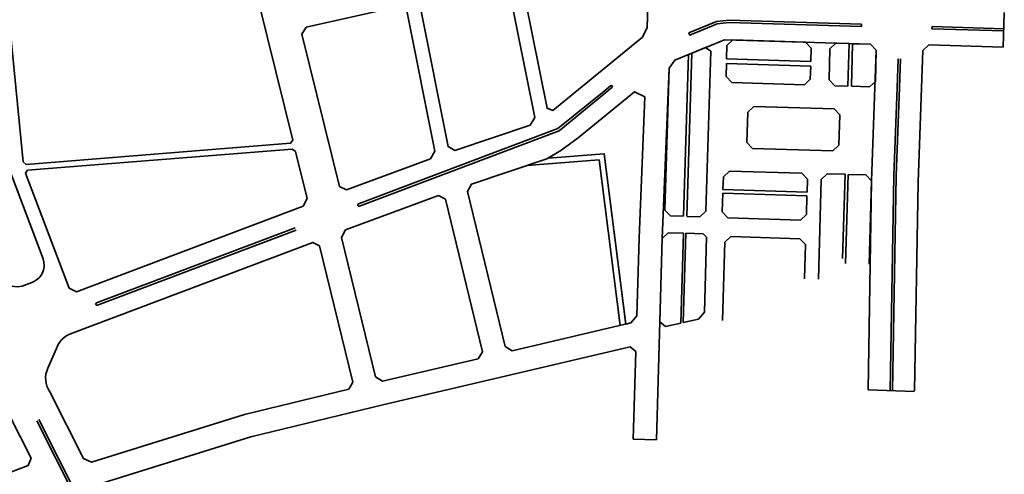
# Model space of a CAD drawing. Extents: x 568853 to 600623, y 1183208 to 1189469.
# Drawn here: x 595161 to 596008, y 1186802 to 1187193 of the extents above; entities that cross this region are included whole.
import ezdxf

# ---------------------------------------------------------------- set-up
doc = ezdxf.new("R2010")
doc.units = 0
doc.header["$LTSCALE"] = 0.2
doc.header["$MEASUREMENT"] = 0
doc.layers.add('pla_gt_lo gioi duong', color=7, linetype='CONTINUOUS', lineweight=40)
doc.layers.add('QHLoGioi', color=6, linetype='CONTINUOUS', lineweight=35)

# ---------------------------------------------------------------- blocks, each defined once
blk = doc.blocks.new('111')
at = {"layer": 'QHLoGioi'}
for p, q in [((596006.792, 1187169.084), (596007.734, 1187199.069)), ((595945.628, 1187187.014), (595945.565, 1187185.015)), ((595873.31, 1187135.67), (595874.369, 1187172.245)), ((595877.35, 1187172.152), (595876.34, 1187135.55)), ((595892.772, 1187171.667), (595877.35, 1187172.152)), ((595897.635, 1187166.512), (595892.772, 1187171.667)), ((595736.143, 1187162.871), (595724.444, 1187158.073)), ((595731.9, 1187023.87), (595736.143, 1187162.871)), ((595739.164, 1187164.11), (595734.87, 1187023.79)), ((595751.003, 1187168.965), (595739.164, 1187164.11)), ((595755.475, 1187165.865), (595751.003, 1187168.965)), ((595751.224, 1187028.258), (595755.475, 1187165.865)), ((595896.911, 1187139.752), (595897.635, 1187166.512)), ((595724.444, 1187158.073), (595719.664, 1187151.178)), ((595768.86, 1187155.21), (595768.52, 1187143.868)), ((595841.33, 1187152.92), (595768.86, 1187155.21)), ((595841.45, 1187156.92), (595769.03, 1187159.18)), ((595841.323, 1187152.92), (595840.982, 1187141.664)), ((595719.664, 1187151.178), (595715.901, 1187029.126)), ((595768.52, 1187143.868), (595773.368, 1187138.718)), ((595773.368, 1187138.718), (595835.832, 1187136.818)), ((595840.982, 1187141.664), (595835.832, 1187136.818)), ((595896.911, 1187139.752), (595891.78, 1187134.949)), ((595876.34, 1187135.55), (595891.78, 1187134.949)), ((595786.425, 1187087.127), (595787.285, 1187113.163)), ((595792.448, 1187118.016), (595787.285, 1187113.163)), ((595792.448, 1187118.016), (595861.452, 1187116.034)), ((595861.452, 1187116.034), (595866.302, 1187110.892)), ((595866.302, 1187110.892), (595865.531, 1187084.789)), ((595641.346, 1187091.327), (595641.346, 1187091.327)), ((595786.425, 1187087.127), (595791.258, 1187081.982)), ((595663.887, 1187077.584), (595615.539, 1187073.831)), ((595663.887, 1187077.584), (595682.341, 1186930.553)), ((595860.385, 1187079.939), (595791.258, 1187081.982)), ((595865.531, 1187084.789), (595860.385, 1187079.939)), ((595659.52, 1187072.23), (595597.236, 1187067.395)), ((595659.52, 1187072.23), (595677.38, 1186929.93)), ((595766.213, 1187057.765), (595771.358, 1187062.614)), ((595771.358, 1187062.614), (595833.652, 1187060.759)), ((595833.652, 1187060.759), (595838.527, 1187055.612)), ((595855.538, 1187060.317), (595850.396, 1187055.472)), ((595855.538, 1187060.317), (595870.8, 1187059.85)), ((595870.8, 1187059.85), (595868.67, 1186987.5)), ((595871.23, 1186983.22), (595873.47, 1187059.78)), ((595873.47, 1187059.78), (595888.835, 1187059.384)), ((595765.893, 1187046.897), (595766.213, 1187057.765)), ((595838.527, 1187055.612), (595838.25, 1187044.4)), ((595850.396, 1187055.472), (595847.93, 1186969.68)), ((595893.685, 1187054.258), (595888.835, 1187059.384)), ((595891.56, 1186982.5), (595893.685, 1187054.258)), ((595765.306, 1187027.466), (595765.778, 1187043.56)), ((595765.78, 1187043.56), (595838.04, 1187041.44)), ((595838.25, 1187044.4), (595765.893, 1187046.897)), ((595838.04, 1187041.44), (595837.552, 1187025.328)), ((595715.901, 1187029.126), (595720.746, 1187024.005)), ((595746.072, 1187023.383), (595751.224, 1187028.258)), ((595765.306, 1187027.466), (595770.157, 1187022.32)), ((595720.746, 1187024.005), (595731.896, 1187023.731)), ((595734.866, 1187023.658), (595746.072, 1187023.383)), ((595832.402, 1187020.478), (595770.157, 1187022.32)), ((595837.552, 1187025.328), (595832.402, 1187020.478)), ((595718.874, 1187009.481), (595713.729, 1187004.603)), ((595731.871, 1187009.169), (595718.874, 1187009.481)), ((595729.603, 1186931.759), (595731.871, 1187009.179)), ((595731.62, 1186932.32), (595733.87, 1187009.12)), ((595748.92, 1187008.76), (595733.87, 1187009.121)), ((595748.92, 1187008.76), (595751.86, 1187005.74)), ((595711.627, 1186932.856), (595713.729, 1187004.603)), ((595751.86, 1187005.74), (595749.87, 1186941.327)), ((595767.442, 1187001.392), (595765.57, 1186934.09)), ((595767.442, 1187001.392), (595772.579, 1187006.242)), ((595831.924, 1187004.485), (595772.579, 1187006.242)), ((595831.924, 1187004.485), (595836.778, 1186999.339)), ((595836.778, 1186999.339), (595835.935, 1186970.025)), ((595749.87, 1186941.327), (595744.834, 1186935.248)), ((595711.627, 1186932.856), (595716.362, 1186928.94)), ((595744.834, 1186935.248), (595731.62, 1186932.321)), ((595729.606, 1186931.874), (595716.362, 1186928.94)), ((595890.593, 1186874.387), (595930.576, 1186873.203)), ((595176.111, 1186847.961), (595319.447, 1186564.139)), ((595177.897, 1186848.863), (595321.233, 1186565.041)), ((595688.667, 1186832.122), (595708.66, 1186831.588))]:
    blk.add_line(p, q, dxfattribs=at)
at = {"layer": 'QHLoGioi', "flags": 128}
for points in [[(595337.861, 1187324.617), (595396.101, 1187089.108), (595394.21, 1187086.481), (595167.022, 1187068.3), (595164.288, 1187070.588), (595148.36, 1187234.22), (595136.944, 1187262.959), (595127.898, 1187294.934), (595130.827, 1187302.314), (595163.617, 1187321.944), (595164.308, 1187322.149), (595331.665, 1187329.259), (595337.861, 1187324.617)], [(595700.727, 1187185.953), (595696.699, 1187177.794), (595619.545, 1187114.839), (595614.686, 1187116.58), (595583.479, 1187271.914), (595587.355, 1187277.987), (595672.627, 1187298.524), (595699.168, 1187297.659), (595704.012, 1187292.498), (595700.727, 1187185.953)], [(595509.827, 1187209.097), (595505.919, 1187203.109), (595529.623, 1187083.646), (595535.336, 1187080.336), (595600.28, 1187102.18), (595604.034, 1187108.676), (595581.684, 1187219.924), (595575.818, 1187223.743), (595509.827, 1187209.097)], [(595407.578, 1187186.403), (595488.346, 1187204.329), (595494.201, 1187200.508), (595518.18, 1187079.664), (595514.462, 1187073.029), (595442.18, 1187046.363), (595436.288, 1187049.486), (595403.897, 1187180.466), (595407.578, 1187186.403)], [(595884.971, 1187188.921), (595884.909, 1187186.922), (595771.217, 1187190.495), (595760.797, 1187189.195), (595737.369, 1187179.586), (595736.611, 1187181.437), (595760.285, 1187191.146), (595771.124, 1187192.499), (595884.971, 1187188.921)], [(595945.628, 1187187.014), (596007.294, 1187185.076)], [(595945.565, 1187185.015), (596007.232, 1187183.077)], [(595890.593, 1186874.387), (595893.685, 1187054.258), (595897.635, 1187166.512), (595892.813, 1187171.666), (595767.213, 1187175.613), (595724.494, 1187158.093), (595719.665, 1187151.2), (595713.729, 1187004.603), (595708.66, 1186831.588)], [(596006.792, 1187169.084), (595942.824, 1187171.095), (595937.651, 1187166.255), (595933.673, 1187053.211), (595930.588, 1186873.699)], [(595909.585, 1186873.824), (595912.819, 1187058.499), (595915.77, 1187134.264), (595916.441, 1187159.067)], [(595911.584, 1186873.765), (595914.818, 1187058.431), (595917.769, 1187134.198), (595918.44, 1187159.013)], [(595408.481, 1187039.047), (595398.518, 1187079.335), (595395.426, 1187081.563), (595168.042, 1187063.365), (595166.434, 1187060.827), (595203.842, 1186961.789), (595210.286, 1186958.878), (595405.004, 1187032.426), (595408.481, 1187039.047), (595408.481, 1187039.047)], [(595688.667, 1186832.122), (595690.878, 1186907.591), (595686.157, 1186911.446), (595565.09, 1186883.01), (595473.39, 1186861.55), (595359.98, 1186834.04), (595232.267, 1186794.248), (595229.747, 1186788.298), (595342.747, 1186564.59)]]:
    blk.add_lwpolyline(points, dxfattribs=at)
for points in [[(595704.012, 1187292.498), (595699.168, 1187297.659), (595672.627, 1187298.524), (595587.355, 1187277.987), (595583.479, 1187271.914), (595614.686, 1187116.58), (595619.545, 1187114.839), (595696.699, 1187177.794), (595700.727, 1187185.953)], [(595698.648, 1187126.49), (595693.741, 1187005.3), (595691.777, 1186938.273), (595686.763, 1186932.132), (595584.562, 1186908.128), (595578.517, 1186911.844), (595546.249, 1187044.99), (595549.811, 1187051.443), (595614.457, 1187073.187), (595626.487, 1187080.337), (595641.346, 1187091.327), (595689.836, 1187130.893)], [(595698.648, 1187126.49), (595689.836, 1187130.893), (595641.346, 1187091.327), (595626.487, 1187080.337), (595615.539, 1187073.831), (595663.887, 1187077.584), (595682.275, 1186931.078), (595686.763, 1186932.132), (595691.777, 1186938.273), (595693.741, 1187005.3)], [(595521.41, 1187041.484), (595441.438, 1187011.982), (595441.438, 1187011.982), (595437.95, 1187005.358), (595467.236, 1186885.785), (595473.293, 1186882.068), (595555.356, 1186901.272), (595559.046, 1186907.271), (595527.278, 1187038.355)]]:
    blk.add_lwpolyline(points, close=True, dxfattribs=at)
at = {"layer": 'QHLoGioi'}
for points in [[(595841.444, 1187156.92), (595841.788, 1187168.267), (595836.942, 1187173.422), (595774.472, 1187175.385), (595769.339, 1187170.544), (595769.03, 1187159.18)], [(595874.369, 1187172.245), (595862.876, 1187172.607), (595857.75, 1187167.765), (595857.068, 1187141.168), (595861.938, 1187136.017), (595873.31, 1187135.67)]]:
    blk.add_lwpolyline(points, dxfattribs=at)
at = {"layer": 'QHLoGioi', "flags": 128}
for points in [[(595181.458, 1186987.089), (595153.034, 1187062.341), (595142.914, 1187166.308), (595138.14, 1187168.716), (595044.117, 1187112.43), (595042.534, 1187105.658), (595119.174, 1186986.641, 0.1800548), (595147.101, 1186965.743), (595154.484, 1186963.587, 0.10048), (595163.59, 1186963.686), (595173.28, 1186967.45, 0.383488), (595181.458, 1186987.089), (595152.754, 1187063.083), (595142.717, 1187166.19)], [(595453.41, 1187032.499, -1), (595452.703, 1187034.37), (595623.992, 1187099.108), (595661.898, 1187130.038), (595669.185, 1187135.961, -1), (595670.449, 1187134.412), (595663.379, 1187128.665), (595625.003, 1187097.352), (595453.41, 1187032.499)], [(595398.987, 1187011.939), (595228.187, 1186947.386, -1), (595227.48, 1186949.257), (595398.247, 1187013.789)], [(595354.693, 1186853.341), (595223.105, 1186812.384), (595216.077, 1186815.361), (595187.236, 1186872.929, -0.2718423), (595185.566, 1186893.111), (595193.016, 1186910.178, -0.2223281), (595205.072, 1186922.702), (595413.235, 1187001.329), (595419.102, 1186998.239), (595447.8, 1186881.068), (595444.13, 1186875.032), (595354.693, 1186853.341)], [(595138.55, 1186864.021, -0.2479634), (595152.795, 1186851.924), (595171.046, 1186815.792), (595168.626, 1186809.555), (594946.448, 1186725.218), (594939.929, 1186728.091), (594910.288, 1186802.794), (594913.106, 1186809.248), (595083.442, 1186875.274, -0.1801246), (595097.557, 1186876.081), (595111.325, 1186872.031), (595127.088, 1186867.393), (595138.55, 1186864.021)]]:
    blk.add_lwpolyline(points, format="xyb", dxfattribs=at)

msp = doc.modelspace()

# ---------------------------------------------------------------- block references
at = {"layer": 'pla_gt_lo gioi duong'}
msp.add_blockref('111', (0, 0), dxfattribs=at)

doc.saveas('drawing.dxf')
